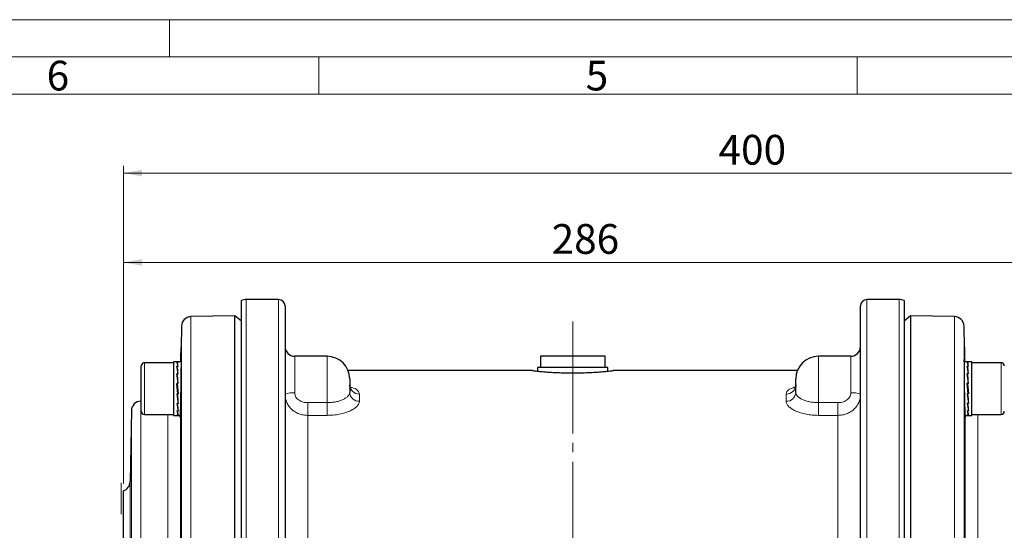
# Model space of a CAD drawing. Units: millimetres. Extents: x 0 to 594, y 0 to 420.
# Drawn here: x 187 to 319, y 351 to 420 of the extents above; entities that cross this region are included whole.
import ezdxf

# ---------------------------------------------------------------- set-up
doc = ezdxf.new("R2010")
doc.units = ezdxf.units.MM
doc.linetypes.add('SLD-Durchgehend', pattern=[0])
doc.linetypes.add('SLD-Punktstrich', pattern=[19.05, 15.24, -1.27, 1.27, -1.27])
doc.styles.add('SLDTEXTSTYLE1', font='ARIAL.TTF', dxfattribs={"width": 0.948})
doc.dimstyles.new('SLDDIMSTYLE0', dxfattribs={"dimtxt": 4, "dimasz": 2.5, "dimexe": 0, "dimexo": 0.0625, "dimgap": 1, "dimtad": 1, "dimdec": 0, "dimlfac": 2.3, "dimrnd": 1e-09, "dimzin": 12, "dimdsep": 46, "dimtxsty": 'SLDTEXTSTYLE1', "dimsah": 1, "dimcen": 0.09, "dimadec": 0, "dimazin": 3, "dimtfac": 1, "dimtdec": 3, "dimtofl": 0, "dimtmove": 0, "dimatfit": 3, "dimfxl": 1, "dimfrac": 2, "dimtolj": 1, "dimtzin": 12, "dimarcsym": 0})
doc.dimstyles.new('SLDDIMSTYLE1', dxfattribs={"dimtxt": 4, "dimasz": 2.5, "dimexe": 0, "dimexo": 0.0625, "dimgap": 1, "dimtad": 1, "dimdec": 3, "dimlfac": 2.3, "dimrnd": 1e-09, "dimzin": 12, "dimdsep": 46, "dimtxsty": 'SLDTEXTSTYLE1', "dimsah": 1, "dimcen": 0.09, "dimadec": 0, "dimazin": 3, "dimtfac": 1, "dimtdec": 3, "dimtofl": 0, "dimtmove": 0, "dimatfit": 3, "dimfxl": 1, "dimfrac": 2, "dimtolj": 1, "dimtzin": 12, "dimarcsym": 0})

# ---------------------------------------------------------------- blocks, each defined once
blk = doc.blocks.new('_D_4')
at = {"color": 7, "linetype": 'SLD-Durchgehend', "lineweight": 0}
for p, q in [((200.82, 357.61), (200.82, 400.35)), ((374.43, 335.44), (374.43, 400.35)), ((200.82, 399.35), (374.43, 399.35))]:
    blk.add_line(p, q, dxfattribs=at)
at = {"color": 7, "linetype": 'SLD-Durchgehend', "lineweight": 18}
for points in [[(200.82, 399.35), (203.32, 398.91), (203.32, 399.79)], [(374.43, 399.35), (371.93, 399.79), (371.93, 398.91)]]:
    blk.add_solid(points, dxfattribs=at)
at = {"color": 7, "linetype": 'SLD-Durchgehend', "lineweight": 18, "insert": (280.86, 404.5), "char_height": 4, "attachment_point": 1, "style": 'SLDTEXTSTYLE1'}
blk.add_mtext('400', dxfattribs=at)
blk = doc.blocks.new('_D_5')
at = {"color": 7, "linetype": 'SLD-Durchgehend', "lineweight": 0}
for p, q in [((200.82, 357.61), (200.82, 388.34)), ((325.16, 356.82), (325.16, 388.34)), ((200.82, 387.34), (325.16, 387.34))]:
    blk.add_line(p, q, dxfattribs=at)
at = {"color": 7, "linetype": 'SLD-Durchgehend', "lineweight": 18}
for points in [[(200.82, 387.34), (203.32, 386.9), (203.32, 387.78)], [(325.16, 387.34), (322.66, 387.78), (322.66, 386.9)]]:
    blk.add_solid(points, dxfattribs=at)
at = {"color": 7, "linetype": 'SLD-Durchgehend', "lineweight": 18, "insert": (258.41, 392.5), "char_height": 4, "attachment_point": 1, "style": 'SLDTEXTSTYLE1'}
blk.add_mtext('286', dxfattribs=at)

msp = doc.modelspace()

# ---------------------------------------------------------------- linework, layer by layer
at = {"color": 7, "linetype": 'SLD-Durchgehend', "lineweight": 18}
for p, q in [((0, 420), (594, 420)), ((207, 414.99773), (207, 420)), ((4.99067, 415.00222), (588.99067, 414.98925)), ((227.11567, 414.98925), (227.11567, 409.98925)), ((299.49067, 414.98925), (299.49067, 409.98925)), ((9.99067, 409.98925), (583.99067, 409.98925)), ((208.5773, 376.26142), (208.57682, 376.26142)), ((208.57682, 376.23305), (208.57703, 376.24548))]:
    msp.add_line(p, q, dxfattribs=at)
at = {"color": 7, "linetype": 'SLD-Durchgehend', "lineweight": 25}
for p, q in [((216.68636, 346.34981), (216.68636, 382.22146)), ((221.68636, 382.34837), (217.33854, 382.34837)), ((222.55593, 381.47881), (222.55593, 346.07415)), ((299.94723, 346.07415), (299.94723, 381.47881)), ((305.16462, 382.34837), (300.8168, 382.34837)), ((305.8168, 382.22146), (305.8168, 346.34981)), ((215.80596, 380.14391), (209.90229, 380.04086)), ((216.68636, 379.45729), (215.80596, 380.14391)), ((215.80596, 333.95872), (215.80596, 380.14391)), ((306.69721, 380.14391), (305.8168, 379.45729)), ((312.60087, 380.04086), (306.69721, 380.14391)), ((306.69721, 380.14391), (306.69721, 333.95749)), ((208.6209, 378.75948), (208.57119, 375.91116)), ((313.93198, 375.91116), (313.88226, 378.75948)), ((207.55593, 373.84248), (203.64289, 373.84248)), ((208.08117, 373.97291), (207.55593, 373.97291)), ((207.55593, 373.97291), (207.55593, 370.36422)), ((208.01958, 373.90357), (208.14277, 373.90357)), ((208.09941, 373.89571), (208.05942, 373.89571)), ((208.06131, 373.77851), (208.05942, 373.89571)), ((208.09941, 373.89576), (208.09941, 373.89571)), ((208.18258, 373.89576), (208.09941, 373.89576)), ((208.64289, 373.97291), (208.11764, 373.97291)), ((208.14263, 373.89576), (208.14277, 373.90357)), ((228.2081, 374.71204), (223.86028, 374.71204)), ((256.90376, 374.73968), (256.90376, 373.21794)), ((265.59941, 374.73968), (256.90376, 374.73968)), ((265.59941, 373.21794), (265.59941, 374.73968)), ((298.64289, 374.71204), (294.29506, 374.71204)), ((314.38552, 373.97291), (313.86028, 373.97291)), ((314.32058, 373.91097), (314.40376, 373.91097)), ((314.48359, 373.90357), (314.3604, 373.90357)), ((314.36236, 373.79052), (314.3604, 373.90357)), ((314.40376, 373.91102), (314.44374, 373.91102)), ((314.40376, 373.91097), (314.40376, 373.91102)), ((314.40376, 373.90357), (314.40376, 373.91097)), ((314.94723, 373.97291), (314.42199, 373.97291)), ((314.44362, 373.90357), (314.44374, 373.91102)), ((314.94723, 370.36422), (314.94723, 373.97291)), ((318.86028, 373.84248), (314.94723, 373.84248)), ((203.2081, 367.32074), (203.2081, 373.4077)), ((208.01958, 373.36474), (208.14277, 373.36474)), ((208.01958, 372.3691), (208.14277, 372.3691)), ((208.0621, 372.24393), (208.03237, 372.24393)), ((208.06258, 373.1774), (208.04696, 373.1774)), ((208.09941, 373.34277), (208.05942, 373.34277)), ((208.06307, 373.15171), (208.05942, 373.34277)), ((208.09941, 372.33637), (208.05942, 372.33637)), ((208.06307, 372.21036), (208.05942, 372.33637)), ((208.16393, 372.33657), (208.06307, 373.15171)), ((208.17485, 371.02997), (208.06307, 372.21036)), ((208.09941, 373.34291), (208.09941, 373.34277)), ((208.18258, 373.34291), (208.09941, 373.34291)), ((208.09941, 372.33657), (208.09941, 372.33637)), ((208.18258, 372.33657), (208.09941, 372.33657)), ((208.14177, 372.33657), (208.14277, 372.3691)), ((208.14232, 373.34291), (208.14277, 373.36474)), ((255.83319, 372.78315), (231.04014, 372.78315)), ((256.51245, 373.21794), (256.51245, 372.70917)), ((265.99071, 373.21794), (256.51245, 373.21794)), ((265.99071, 372.70917), (265.99071, 373.21794)), ((291.46302, 372.78315), (266.68636, 372.78315)), ((314.32058, 373.38622), (314.40376, 373.38622)), ((314.32058, 372.4014), (314.40376, 372.4014)), ((314.36321, 372.27749), (314.33331, 372.27749)), ((314.36372, 373.20309), (314.34772, 373.20309)), ((314.48359, 373.36474), (314.3604, 373.36474)), ((314.36424, 373.1774), (314.3604, 373.36474)), ((314.48359, 372.3691), (314.3604, 372.3691)), ((314.36424, 372.24393), (314.3604, 372.3691)), ((314.46425, 372.3691), (314.36424, 373.1774)), ((314.47558, 371.06824), (314.36424, 372.24393)), ((314.40376, 373.38635), (314.44374, 373.38635)), ((314.40376, 373.38622), (314.40376, 373.38635)), ((314.40376, 373.36474), (314.40376, 373.38622)), ((314.40376, 372.40159), (314.44374, 372.40159)), ((314.40376, 372.4014), (314.40376, 372.40159)), ((314.40376, 372.3691), (314.40376, 372.4014)), ((314.44284, 372.3691), (314.44374, 372.40159)), ((314.44334, 373.36474), (314.44374, 373.38635)), ((208.01958, 371.06824), (208.14277, 371.06824)), ((208.14277, 369.6602), (208.01958, 371.06824)), ((208.0599, 371.02428), (208.02342, 371.02428)), ((208.05942, 371.02973), (208.18258, 369.62201)), ((208.09941, 371.02973), (208.05942, 371.02973)), ((208.09941, 371.02997), (208.09941, 371.02973)), ((208.18258, 371.02997), (208.09941, 371.02997)), ((208.13942, 371.02997), (208.14277, 371.06824)), ((231.25158, 371.66857), (231.25158, 369.84904)), ((291.25158, 369.84904), (291.25158, 371.66857)), ((314.32058, 371.10643), (314.40376, 371.10643)), ((314.44374, 369.69871), (314.32058, 371.10643)), ((314.36106, 371.06062), (314.32459, 371.06062)), ((314.3604, 371.06824), (314.48359, 369.6602)), ((314.48359, 371.06824), (314.3604, 371.06824)), ((314.40376, 371.10667), (314.44374, 371.10667)), ((314.40376, 371.10643), (314.40376, 371.10667)), ((314.40376, 371.06824), (314.40376, 371.10643)), ((314.44087, 371.06824), (314.44374, 371.10667)), ((207.55593, 370.36422), (207.55593, 366.75552)), ((208.01958, 369.6602), (208.14277, 369.6602)), ((208.02759, 369.6602), (208.13892, 368.48451)), ((208.0623, 369.6602), (208.05942, 369.62177)), ((208.09941, 369.62177), (208.05942, 369.62177)), ((208.09941, 369.6602), (208.09941, 369.62201)), ((208.09941, 369.62201), (208.09941, 369.62177)), ((208.18258, 369.62201), (208.09941, 369.62201)), ((208.1421, 369.66782), (208.17857, 369.66782)), ((314.32058, 369.69847), (314.40376, 369.69847)), ((314.32831, 369.69847), (314.44009, 368.51808)), ((314.36375, 369.69847), (314.3604, 369.6602)), ((314.48359, 369.6602), (314.3604, 369.6602)), ((314.40376, 369.69871), (314.44374, 369.69871)), ((314.40376, 369.69847), (314.40376, 369.69871)), ((314.44327, 369.70415), (314.47974, 369.70415)), ((314.94723, 366.75552), (314.94723, 370.36422)), ((203.2081, 368.67549), (203.16316, 368.6747)), ((208.01958, 368.35933), (208.14277, 368.35933)), ((208.03891, 368.35933), (208.13892, 367.55104)), ((208.06032, 368.35933), (208.05942, 368.32684)), ((208.09941, 368.32684), (208.05942, 368.32684)), ((208.09941, 368.35933), (208.09941, 368.32704)), ((208.09941, 368.32704), (208.09941, 368.32684)), ((208.18258, 368.32704), (208.09941, 368.32704)), ((208.13892, 368.48451), (208.14277, 368.35933)), ((208.13995, 368.45094), (208.16985, 368.45094)), ((314.32058, 368.39186), (314.40376, 368.39186)), ((314.33923, 368.39186), (314.44009, 367.57673)), ((314.3614, 368.39186), (314.3604, 368.35933)), ((314.48359, 368.35933), (314.3604, 368.35933)), ((314.40376, 368.39206), (314.44374, 368.39206)), ((314.40376, 368.39186), (314.40376, 368.39206)), ((314.44009, 368.51808), (314.44374, 368.39206)), ((314.44106, 368.48451), (314.47079, 368.48451)), ((201.88177, 367.39332), (201.71483, 357.82939)), ((203.64289, 366.88596), (207.55593, 366.88596)), ((208.01958, 367.3637), (208.14277, 367.3637)), ((208.05982, 367.3637), (208.05942, 367.34209)), ((208.09941, 367.34209), (208.05942, 367.34209)), ((208.09941, 367.3637), (208.09941, 367.34222)), ((208.09941, 367.34222), (208.09941, 367.34209)), ((208.18258, 367.34222), (208.09941, 367.34222)), ((208.13892, 367.55104), (208.14277, 367.3637)), ((208.13945, 367.52534), (208.15544, 367.52534)), ((208.1408, 366.93792), (208.14277, 366.82486)), ((314.32058, 367.38553), (314.40376, 367.38553)), ((314.36085, 367.38553), (314.3604, 367.3637)), ((314.48359, 367.3637), (314.3604, 367.3637)), ((314.40376, 367.38566), (314.44374, 367.38566)), ((314.40376, 367.38553), (314.40376, 367.38566)), ((314.44009, 367.57673), (314.44374, 367.38566)), ((314.44058, 367.55104), (314.4562, 367.55104)), ((314.44186, 366.94993), (314.44374, 366.83272)), ((314.94723, 366.88596), (318.86028, 366.88596)), ((207.55593, 366.75552), (208.08117, 366.75552)), ((208.01958, 366.82486), (208.14277, 366.82486)), ((208.05954, 366.82486), (208.05942, 366.81742)), ((208.09941, 366.81742), (208.05942, 366.81742)), ((208.09941, 366.82486), (208.09941, 366.81746)), ((208.09941, 366.81746), (208.09941, 366.81742)), ((208.18258, 366.81746), (208.09941, 366.81746)), ((208.11764, 366.75552), (208.49177, 366.75552)), ((208.47579, 366.45328), (208.47579, 347.50137)), ((314.01139, 366.75552), (314.38552, 366.75552)), ((314.32058, 366.83267), (314.40376, 366.83267)), ((314.36053, 366.83267), (314.3604, 366.82486)), ((314.48359, 366.82486), (314.3604, 366.82486)), ((314.40376, 366.83272), (314.44374, 366.83272)), ((314.40376, 366.83267), (314.40376, 366.83272)), ((314.42199, 366.75552), (314.94723, 366.75552)), ((200.8168, 312.04782), (200.8168, 356.61264))]:
    msp.add_line(p, q, dxfattribs=at)
at = {"color": 8, "linetype": 'SLD-Durchgehend', "lineweight": 18}
for p, q in [((217.33854, 382.34837), (217.33854, 346.39692)), ((221.68636, 346.39692), (221.68636, 382.34837)), ((300.8168, 382.34837), (300.8168, 346.39692)), ((305.16462, 346.39692), (305.16462, 382.34837)), ((208.6209, 271.58944), (208.6209, 378.75948)), ((209.90229, 380.04086), (209.90229, 270.30805)), ((312.60087, 270.30805), (312.60087, 380.04086)), ((313.88226, 378.75948), (313.88226, 271.58944)), ((203.64289, 373.84248), (203.64289, 366.88596)), ((223.86028, 374.71204), (223.86028, 369.7814)), ((228.2081, 368.47107), (228.2081, 374.71204)), ((294.29506, 374.71204), (294.29506, 368.47107)), ((298.64289, 369.7814), (298.64289, 374.71204)), ((318.86028, 370.36422), (318.86028, 373.84248)), ((232.55593, 369.62932), (232.55593, 368.65772)), ((289.94723, 368.65772), (289.94723, 369.62932)), ((318.86028, 366.88596), (318.86028, 370.36422)), ((203.16316, 368.6747), (203.16316, 281.67421)), ((225.59941, 368.47107), (225.59941, 366.7637)), ((225.59941, 368.47107), (228.2081, 368.47107)), ((228.2081, 368.47107), (228.2081, 366.7637)), ((294.29506, 366.7637), (294.29506, 368.47107)), ((294.29506, 368.47107), (296.90376, 368.47107)), ((296.90376, 366.7637), (296.90376, 368.47107)), ((201.88177, 282.9556), (201.88177, 367.39332)), ((206.76728, 347.37093), (206.76728, 366.88596)), ((315.73588, 366.88596), (315.73588, 347.37093)), ((225.59941, 366.7637), (225.59941, 348.34606)), ((228.2081, 366.7637), (225.59941, 366.7637)), ((296.90376, 366.7637), (294.29506, 366.7637)), ((296.90376, 348.34606), (296.90376, 366.7637)), ((314.02737, 347.50137), (314.02737, 366.45328)), ((201.71483, 357.82939), (201.71483, 312.00041))]:
    msp.add_line(p, q, dxfattribs=at)
at = {"color": 7, "linetype": 'SLD-Punktstrich', "lineweight": 18}
for p, q in [((261.25158, 269.0875), (261.25158, 379.40644)), ((200.51245, 357.70385), (200.51245, 353.46649))]:
    msp.add_line(p, q, dxfattribs=at)
at = {"color": 7, "linetype": 'SLD-Durchgehend', "lineweight": 25}
for centre, radius, start, end in [((217.33854, 380.60924), 1.73913, 90, 112.0243128), ((221.68636, 381.47881), 0.86957, 0, 90), ((300.8168, 381.47881), 0.86957, 90, 180), ((305.16462, 380.60924), 1.73913, 67.9756872, 90), ((209.92505, 378.73671), 1.30435, 91, 179), ((312.57811, 378.73671), 1.30435, 1, 89), ((223.86028, 376.01639), 1.30435, 180, 270), ((298.64289, 376.01639), 1.30435, 270, 0), ((203.64289, 373.4077), 0.43478, 90, 180), ((228.2081, 371.66857), 3.04348, 0, 90), ((294.29506, 371.66857), 3.04348, 90, 180), ((480.20069, 373.05546), 166.30442, 179.5853075, 182.2752025), ((318.86028, 373.4077), 0.43478, 0, 90), ((203.18592, 367.37055), 1.30435, 91, 179), ((203.64289, 367.32074), 0.43478, 180, 270), ((318.86028, 367.32074), 0.43478, 270, 360), ((200.41068, 357.85216), 1.30435, 288.1408765, 359)]:
    msp.add_arc(centre, radius, start, end, dxfattribs=at)
at = {"color": 8, "linetype": 'SLD-Durchgehend', "lineweight": 18}
for centre, radius, start, end in [((232.51416, 370.89199), 1.26337, 182.0292636, 271.8947843), ((289.98901, 370.89199), 1.26337, 268.1052157, 357.9707364), ((223.54005, 367.21766), 2.58365, 82.8802452, 112.3895946), ((232.50186, 369.90824), 1.25168, 182.7105949, 272.4755606), ((290.0013, 369.90824), 1.25168, 267.5244394, 357.2894051), ((298.96311, 367.21766), 2.58365, 67.6104054, 97.1197548)]:
    msp.add_arc(centre, radius, start, end, dxfattribs=at)
at = {"color": 7, "linetype": 'SLD-Durchgehend', "lineweight": 25}
for centre, major_axis, ratio, start_param, end_param in [((208.08117, 370.36422), (-0.12161, 3.60868), 0.080737889, 5.691415793, 6.084114875), ((208.11764, 370.36422), (-0.12161, 3.60868), 0.080737889, 5.680613625, 6.073246361), ((208.08117, 370.36422), (0, 3.6087), 0.087488663, 6.086835766, 6.283185307), ((208.11764, 370.36422), (0, 3.6087), 0.087488663, 6.076033598, 6.340977571), ((314.38552, 370.36422), (-0.12161, 3.60868), 0.080737889, 5.702284307, 6.094917043), ((314.42199, 370.36422), (-0.12161, 3.60868), 0.080737889, 5.691415793, 6.084114875), ((314.38552, 370.36422), (0, 3.6087), 0.087488663, 6.09770428, 6.283185307), ((314.42199, 370.36422), (0, 3.6087), 0.087488663, 6.086835766, 6.283185307), ((208.08117, 370.36422), (-0.2241, 3.60867), 0.06162707, 5.297610545, 5.690309626), ((208.08117, 370.36422), (-0.29201, 3.60868), 0.033262902, 4.906046924, 5.298746005), ((208.11764, 370.36422), (-0.2241, 3.60867), 0.06162707, 5.286808377, 5.679441112), ((208.11764, 370.36422), (-0.29201, 3.60868), 0.033262902, 4.895244756, 5.287877491), ((314.38552, 370.36422), (-0.2241, 3.60867), 0.06162707, 5.308479059, 5.701111794), ((314.38552, 370.36422), (-0.29201, 3.60868), 0.033262902, 4.916915438, 5.309548173), ((314.42199, 370.36422), (-0.2241, 3.60867), 0.06162707, 5.297610545, 5.690309626), ((314.42199, 370.36422), (-0.29201, 3.60868), 0.033262902, 4.906046924, 5.298746005), ((208.08117, 370.36422), (-0.29201, 3.60868), 0.033262902, 1.76445427, 2.157153352), ((208.11764, 370.36422), (-0.29201, 3.60868), 0.033262902, 1.775322784, 2.16795552), ((314.38552, 370.36422), (-0.29201, 3.60868), 0.033262902, 1.753652102, 2.146284838), ((314.42199, 370.36422), (-0.29201, 3.60868), 0.033262902, 1.76445427, 2.157153352), ((208.08117, 370.36422), (-0.2241, 3.60867), 0.06162707, 2.156017891, 2.548716973), ((208.11764, 370.36422), (-0.2241, 3.60867), 0.06162707, 2.166886405, 2.559519141), ((314.38552, 370.36422), (-0.2241, 3.60867), 0.06162707, 2.145215723, 2.537848459), ((314.42199, 370.36422), (-0.2241, 3.60867), 0.06162707, 2.156017891, 2.548716973), ((208.08117, 370.36422), (-0.12161, 3.60868), 0.080737889, 2.549823139, 2.942522221), ((208.11764, 370.36422), (-0.12161, 3.60868), 0.080737889, 2.560691654, 2.953324389), ((314.38552, 370.36422), (-0.12161, 3.60868), 0.080737889, 2.539020971, 2.931653707), ((314.42199, 370.36422), (-0.12161, 3.60868), 0.080737889, 2.549823139, 2.942522221), ((208.08117, 370.36422), (0, 3.6087), 0.087488663, 2.945243113, 3.141592654), ((208.11764, 370.36422), (0, 3.6087), 0.087488663, 2.956111627, 3.141592654), ((314.38552, 370.36422), (0, 3.6087), 0.087488663, 2.934440945, 3.199385194), ((314.42199, 370.36422), (0, 3.6087), 0.087488663, 2.945243113, 3.141592654)]:
    msp.add_ellipse(centre, major_axis=major_axis, ratio=ratio, start_param=start_param, end_param=end_param, dxfattribs=at)
at = {"color": 7, "linetype": 'SLD-Durchgehend', "lineweight": 0}
msp.add_open_spline([(208.57692, 376.24548), (208.57354, 376.0369), (208.56632, 375.60861), (208.55611, 375.00884), (208.54398, 374.30515), (208.53817, 373.97291), (208.54011, 374.08379), (208.53817, 373.97291)], degree=3, knots=[0, 0, 0, 0, 0.224376361, 0.448759432, 0.673166075, 0.897604174, 1, 1, 1, 1], dxfattribs=at)
at = {"color": 7, "linetype": 'SLD-Durchgehend', "lineweight": 25}
for points, knots in [([(208.53795, 373.97291), (208.53867, 374.0141), (208.54298, 374.25904), (208.55095, 374.72077), (208.5604, 375.27242), (208.56738, 375.68421), (208.57127, 375.91524), (208.57122, 375.91231), (208.5712, 375.91116)], [0, 0, 0, 0, 0.041757068, 0.248317712, 0.45487642, 0.661415042, 0.867924688, 1, 1, 1, 1]), ([(313.93196, 375.91116), (313.93185, 375.91763), (313.93144, 375.94202), (313.93438, 375.76757), (313.94047, 375.40741), (313.94938, 374.88547), (313.95809, 374.37964), (313.96347, 374.07295), (313.96522, 373.97291)], [0, 0, 0, 0, 0.0743817997, 0.280779125, 0.4871825777, 0.6936080477, 0.9000627282, 1, 1, 1, 1]), ([(208.47683, 366.45988), (208.47817, 366.46386), (208.48285, 366.4777), (208.49605, 366.8201), (208.51686, 367.61527), (208.54012, 368.72885), (208.56292, 370.02466), (208.58287, 371.35849), (208.59802, 372.58282), (208.60674, 373.54667), (208.60894, 374.17143), (208.6046, 374.23082), (208.60254, 374.25912)], [0, 0, 0, 0, 0.043418521, 0.150795736, 0.258181961, 0.365566398, 0.472940229, 0.580299663, 0.687646629, 0.794987552, 0.902330931, 1, 1, 1, 1]), ([(208.60206, 374.27542), (208.59892, 374.25323), (208.59559, 374.22965), (208.58932, 373.98727), (208.58895, 373.97291)], [0, 0, 0, 0, 0.9407746103, 1, 1, 1, 1]), ([(313.91421, 373.97291), (313.91384, 373.98727), (313.90758, 374.22965), (313.90424, 374.25323), (313.90111, 374.27542)], [0, 0, 0, 0, 0.05922539, 1, 1, 1, 1]), ([(255.83319, 372.78129), (255.82864, 372.78181), (255.80973, 372.78396), (255.9328, 372.76991), (256.20232, 372.74029), (256.62077, 372.69727), (257.17127, 372.64633), (257.83382, 372.59346), (258.60077, 372.54388), (259.437, 372.50406), (260.33257, 372.47796), (261.24397, 372.46896), (262.16209, 372.47782), (263.04429, 372.50327), (263.88337, 372.54284), (264.64249, 372.59153), (265.31357, 372.64472), (265.86689, 372.69576), (266.29091, 372.73918), (266.61443, 372.77483), (266.66035, 372.78014), (266.68636, 372.78315)], [0, 0, 0, 0, 0.017214401, 0.071452121, 0.124020161, 0.178100233, 0.230898657, 0.285213819, 0.338251831, 0.392834091, 0.445746167, 0.500210251, 0.552824088, 0.606965141, 0.659575073, 0.713694134, 0.766598821, 0.821028898, 0.874068976, 0.928660009, 1, 1, 1, 1]), ([(231.41376, 370.39431), (231.41591, 370.39277), (231.43212, 370.38122), (231.35448, 370.45358), (231.26464, 370.63049), (231.26439, 370.78263), (231.26428, 370.8474)], [0, 0, 0, 0, 0.0510625731, 0.3840997823, 0.7378186451, 1, 1, 1, 1]), ([(291.25054, 370.84753), (291.24027, 370.75067), (291.2215, 370.57354), (291.1045, 370.40743), (291.09533, 370.40085), (291.09126, 370.39793)], [0, 0, 0, 0, 0.401265361, 0.733709205, 1, 1, 1, 1]), ([(208.47579, 366.45328), (208.4596, 366.47592), (208.44224, 366.50019), (208.45098, 366.73953), (208.45156, 366.75552)], [0, 0, 0, 0, 0.933162954, 1, 1, 1, 1]), ([(314.05063, 366.75552), (314.0431, 366.62717), (314.03426, 366.47648), (314.02826, 366.45628), (314.02737, 366.45328)], [0, 0, 0, 0, 0.851744364, 1, 1, 1, 1])]:
    msp.add_open_spline(points, degree=3, knots=knots, dxfattribs=at)
at = {"color": 8, "linetype": 'SLD-Durchgehend', "lineweight": 18}
for points, knots in [([(225.59941, 366.7637), (225.39743, 366.7637), (225.19884, 366.78138), (224.90581, 366.8335), (224.80895, 366.85518), (224.61691, 366.90739), (224.52153, 366.93805), (224.24419, 367.04154), (224.06885, 367.12621), (223.73713, 367.32748), (223.58038, 367.44502), (223.29982, 367.70339), (223.17407, 367.84516), (222.95236, 368.15544), (222.859, 368.32071), (222.74643, 368.57968), (222.71337, 368.66807), (222.65626, 368.84912), (222.6322, 368.94208), (222.57493, 369.22245), (222.55593, 369.41274), (222.55593, 369.60655)], [0, 0, 0, 0, 0.125, 0.125, 0.1875, 0.1875, 0.25, 0.25, 0.375, 0.375, 0.5, 0.5, 0.625, 0.625, 0.75, 0.75, 0.8125, 0.8125, 0.875, 0.875, 1, 1, 1, 1]), ([(223.86028, 369.7814), (223.86028, 369.67862), (223.8738, 369.57852), (223.92832, 369.38361), (223.96888, 369.29143), (224.07134, 369.122), (224.13464, 369.0428), (224.27594, 368.90245), (224.35378, 368.84078), (224.52191, 368.73162), (224.61216, 368.68442), (224.79747, 368.60548), (224.89335, 368.5732), (225.18994, 368.49575), (225.3933, 368.47107), (225.59941, 368.47107)], [0, 0, 0, 0, 0.125, 0.125, 0.25, 0.25, 0.375, 0.375, 0.5, 0.5, 0.625, 0.625, 0.75, 0.75, 1, 1, 1, 1]), ([(228.2081, 368.47107), (228.40914, 368.47107), (228.60681, 368.4808), (228.89846, 368.50927), (228.99487, 368.52108), (229.18601, 368.54941), (229.28101, 368.56601), (229.55732, 368.62172), (229.73205, 368.66696), (230.06273, 368.77273), (230.21928, 368.8338), (230.49991, 368.96546), (230.62585, 369.03654), (230.79272, 369.15053), (230.84453, 369.18975), (230.93845, 369.26883), (230.98089, 369.30891), (231.09483, 369.43059), (231.15331, 369.51412), (231.23186, 369.68253), (231.25158, 369.76614), (231.25158, 369.84904)], [0, 0, 0, 0, 0.125, 0.125, 0.1875, 0.1875, 0.25, 0.25, 0.375, 0.375, 0.5, 0.5, 0.625, 0.625, 0.6875, 0.6875, 0.75, 0.75, 0.875, 0.875, 1, 1, 1, 1]), ([(231.25158, 370.59338), (231.4346, 370.54475), (231.93939, 370.41064), (232.42937, 370.07907), (232.51381, 369.779), (232.55593, 369.62932)], [0, 0, 0, 0, 0.221819086, 0.611822017, 1, 1, 1, 1]), ([(289.94723, 369.62932), (289.97008, 369.73937), (290.02761, 370.01647), (290.44144, 370.35687), (290.99174, 370.51796), (291.20074, 370.57915)], [0, 0, 0, 0, 0.290058982, 0.730364453, 1, 1, 1, 1]), ([(291.25158, 369.84904), (291.25158, 369.76617), (291.27128, 369.68294), (291.34882, 369.51598), (291.40757, 369.43151), (291.55997, 369.26855), (291.65354, 369.18952), (291.8761, 369.03726), (292.00307, 368.96558), (292.21307, 368.86701), (292.28651, 368.83554), (292.44037, 368.77556), (292.52128, 368.7469), (292.77043, 368.66712), (292.94521, 368.62191), (293.31177, 368.54788), (293.5054, 368.519), (293.89601, 368.4808), (294.0941, 368.47107), (294.29506, 368.47107)], [0, 0, 0, 0, 0.125, 0.125, 0.25, 0.25, 0.375, 0.375, 0.5, 0.5, 0.5625, 0.5625, 0.625, 0.625, 0.75, 0.75, 0.875, 0.875, 1, 1, 1, 1]), ([(296.90376, 368.47107), (297.00675, 368.47107), (297.10908, 368.47736), (297.31238, 368.50271), (297.41352, 368.5219), (297.60992, 368.57327), (297.70575, 368.60547), (297.89206, 368.68491), (297.98174, 368.73194), (298.14898, 368.84052), (298.22773, 368.90283), (298.36961, 369.04401), (298.43123, 369.12118), (298.53388, 369.29062), (298.57502, 369.38431), (298.62907, 369.57737), (298.64289, 369.67867), (298.64289, 369.7814)], [0, 0, 0, 0, 0.125, 0.125, 0.25, 0.25, 0.375, 0.375, 0.5, 0.5, 0.625, 0.625, 0.75, 0.75, 0.875, 0.875, 1, 1, 1, 1]), ([(299.94723, 369.60655), (299.94723, 369.41276), (299.92823, 369.22325), (299.87165, 368.94508), (299.84808, 368.85337), (299.79119, 368.67202), (299.75777, 368.58229), (299.64494, 368.32207), (299.55251, 368.15843), (299.33307, 367.85014), (299.20503, 367.70517), (298.92467, 367.44653), (298.77129, 367.33103), (298.43731, 367.12766), (298.26047, 367.04228), (297.98473, 366.93912), (297.89085, 366.9088), (297.69912, 366.85636), (297.60087, 366.83421), (297.30525, 366.78138), (297.10574, 366.7637), (296.90376, 366.7637)], [0, 0, 0, 0, 0.125, 0.125, 0.1875, 0.1875, 0.25, 0.25, 0.375, 0.375, 0.5, 0.5, 0.625, 0.625, 0.75, 0.75, 0.8125, 0.8125, 0.875, 0.875, 1, 1, 1, 1]), ([(232.55593, 368.65772), (232.55593, 368.54231), (232.52697, 368.42594), (232.44056, 368.25019), (232.40458, 368.19163), (232.31976, 368.07642), (232.22183, 367.96258), (232.09817, 367.85166), (231.96151, 367.74235), (231.88618, 367.68819), (231.64454, 367.53135), (231.46272, 367.43388), (231.05908, 367.25388), (230.83479, 367.17078), (230.36317, 367.02739), (230.11463, 366.96626), (229.72272, 366.89115), (229.58828, 366.86884), (229.3181, 366.83078), (229.18192, 366.81492), (228.77013, 366.77672), (228.49133, 366.7637), (228.2081, 366.7637)], [0, 0, 0, 0, 0.125, 0.125, 0.1875, 0.1875, 0.25, 0.3125, 0.3125, 0.375, 0.375, 0.5, 0.5, 0.625, 0.625, 0.75, 0.75, 0.8125, 0.8125, 0.875, 0.875, 1, 1, 1, 1]), ([(294.29506, 366.7637), (294.01193, 366.7637), (293.73257, 366.77671), (293.1812, 366.82796), (292.90751, 366.86672), (292.38762, 366.96651), (292.13907, 367.02759), (291.78384, 367.13571), (291.66813, 367.17466), (291.44761, 367.25637), (291.23673, 367.34224), (291.04496, 367.43602), (290.8629, 367.53367), (290.77644, 367.58462), (290.53429, 367.74203), (290.39814, 367.85122), (290.17587, 368.07695), (290.08979, 368.19435), (289.97617, 368.42654), (289.94723, 368.54235), (289.94723, 368.65772)], [0, 0, 0, 0, 0.125, 0.125, 0.25, 0.25, 0.375, 0.375, 0.4375, 0.4375, 0.5, 0.5625, 0.5625, 0.625, 0.625, 0.75, 0.75, 0.875, 0.875, 1, 1, 1, 1])]:
    msp.add_open_spline(points, degree=3, knots=knots, dxfattribs=at)

# ---------------------------------------------------------------- texts
at = {"color": 7, "linetype": 'Continuous', "lineweight": 0, "char_height": 4, "attachment_point": 1, "style": 'SLDTEXTSTYLE1'}
for s, insert in [('6', (190.49067, 414.47885)), ('5', (262.99067, 414.47885))]:
    msp.add_mtext(s, dxfattribs=dict(at, insert=insert))

# ---------------------------------------------------------------- dimensions: what is measured, and where the dimension line sits
at = {"color": 7, "linetype": 'SLD-Durchgehend', "lineweight": 18}
dim = msp.add_linear_dim(base=(374.42549, 399.34837), p1=(200.8168, 356.61264), p2=(374.42549, 334.43533), text='400', dimstyle='SLDDIMSTYLE0', dxfattribs=at)
dim.commit()
dim.dimension.update_dxf_attribs({"geometry": '_D_4', "text_midpoint": (285.44021, 399.34837), "dimtype": 160})
dim = msp.add_linear_dim(base=(325.16462, 387.34387), p1=(200.8168, 356.61264), p2=(325.16462, 355.82147), dimstyle='SLDDIMSTYLE1', dxfattribs=at)
dim.commit()
dim.dimension.update_dxf_attribs({"geometry": '_D_5', "text_midpoint": (262.99071, 387.34387), "dimtype": 160})

doc.saveas('drawing.dxf')
